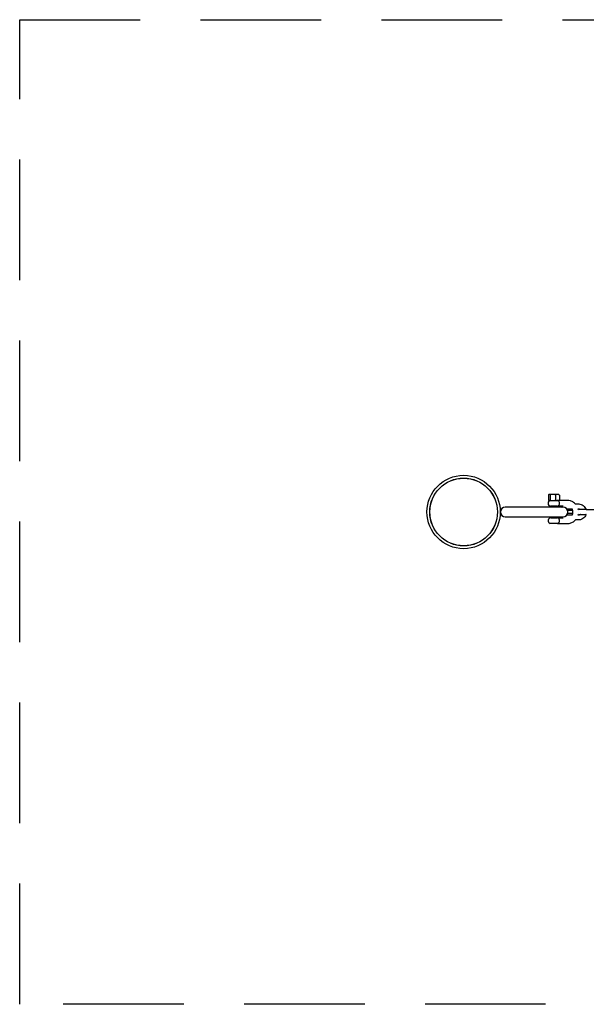
# Model space of a CAD drawing. Units: millimetres. Extents: x -5960 to 5960, y -795 to 513.
# Drawn here: x -5960 to -5373, y -507 to 513 of the extents above; entities that cross this region are included whole.
import ezdxf

# ---------------------------------------------------------------- set-up
doc = ezdxf.new("R2010")
doc.units = ezdxf.units.MM
doc.header["$LTSCALE"] = 50
doc.linetypes.add('DASHED', pattern=[0.75, 0.5, -0.25])
doc.layers.add('SW_Toestellen', color=2, linetype='Continuous')

msp = doc.modelspace()

# ---------------------------------------------------------------- linework, layer by layer
at = {"layer": 'SW_Toestellen', "color": 254, "linetype": 'DASHED', "ltscale": 5}
for p, q in [((-5960, 513), (-5040, 513)), ((-5960, -507), (-5960, 513)), ((-5040, -507), (-5960, -507))]:
    msp.add_line(p, q, dxfattribs=at)
at = {"layer": 'SW_Toestellen'}
for p, q in [((-5412.1, 20.5), (-5412.1, 15.5)), ((-5410, 21), (-5411.6, 21)), ((-5410.3, 20.5), (-5410.3, 15.5)), ((-5404.9, 21), (-5410, 21)), ((-5401.4, 21), (-5404.9, 21)), ((-5404.7, 20.5), (-5404.7, 15.5)), ((-5400.8, 20.5), (-5400.8, 15.5)), ((-5411.6, 15), (-5410, 15)), ((-5410, 15), (-5404.9, 15)), ((-5404.9, 15), (-5401.4, 15)), ((-5392.3, 14.9), (-5402.7, 14.9)), ((-5384.1, 11.3), (-5380.8, 11.3)), ((-5397, 8), (-5456.9, 8)), ((-5403.5, 9), (-5409.5, 9)), ((-5409.5, 9), (-5409.5, 8)), ((-5403.5, 9), (-5403.5, 8)), ((-5397, 9.1), (-5402.7, 9.1)), ((-5386.9, 4.5), (-5392.2, 4.5)), ((-5386.9, 1.5), (-5392.2, 1.5)), ((-5391.7, 6.3), (-5387.4, 6.3)), ((-5381.3, 6.3), (-5380.8, 6.3)), ((-5372.9, 5.5), (-5380.4, 5.5)), ((-5380.4, 0.5), (-5372.9, 0.5)), ((-5372.9, 5.5), (-5362, 5.5)), ((-5456.9, -2), (-5397, -2)), ((-5402.6, -8.9), (-5410.4, -8.9)), ((-5409.5, -2), (-5409.5, -3)), ((-5409.5, -3), (-5403.5, -3)), ((-5409.5, -8.9), (-5409.5, -9)), ((-5403.5, -9), (-5409.5, -9)), ((-5403.5, -2), (-5403.5, -3)), ((-5403.5, -8.9), (-5403.5, -9)), ((-5402.8, -8.9), (-5392.3, -8.9)), ((-5402.7, -3.1), (-5397, -3.1)), ((-5387.4, -0.2), (-5391.7, -0.2)), ((-5380.8, -5.2), (-5384.1, -5.2)), ((-5380.8, -0.2), (-5381.3, -0.2))]:
    msp.add_line(p, q, dxfattribs=at)
for radius in [38, 35.1, 35]:
    msp.add_circle((-5500, 3), radius, dxfattribs=at)
for centre, radius, start, end in [((-5409.5, 12), 3, 90, 270), ((-5403.5, 12), 3, 56.7844, 90), ((-5456.9, 3), 5, 90, 270), ((-5403.5, 12), 3, 270, 303.2156), ((-5397, 3), 5, 270, 90), ((-5380.4, 3), 2.5, 90, 106.1635), ((-5380.4, 3), 2.5, 253.8365, 270), ((-5409.5, -6), 3, 90, 253.1255), ((-5403.5, -6), 3, 56.7844, 90), ((-5403.5, -6), 3, 286.8745, 303.2156)]:
    msp.add_arc(centre, radius, start, end, dxfattribs=at)
for centre, major_axis, ratio, start_param, end_param in [((-5411.6, 20.5), (0.565, 0), 0.884616, 1.570796, 3.141593), ((-5410, 20.5), (0, 0.5), 0.769152, 0, 1.570796), ((-5404.9, 20.5), (0, 0.5), 0.361282, 4.712389, 6.283185), ((-5401.4, 20.5), (-0.565, 0), 0.884616, 3.141593, 4.712389), ((-5411.6, 15.5), (0.565, 0), 0.884616, 3.141593, 4.712389), ((-5410, 15.5), (0, -0.5), 0.769152, 4.712389, 6.283185), ((-5404.9, 15.5), (0, -0.5), 0.361282, 0, 1.570796), ((-5401.4, 15.5), (-0.565, 0), 0.884616, 1.570796, 3.141593)]:
    msp.add_ellipse(centre, major_axis=major_axis, ratio=ratio, start_param=start_param, end_param=end_param, dxfattribs=at)
for points, knots in [([(-5401.8, 9.5), (-5401.8, 9.6), (-5401.7, 9.6), (-5401.3, 9.9), (-5401.1, 10.2), (-5400.8, 10.8), (-5400.7, 11.1), (-5400.6, 11.7), (-5400.6, 12.1), (-5400.7, 12.7), (-5400.7, 13.1), (-5401, 13.7), (-5401.2, 14), (-5401.6, 14.3), (-5401.7, 14.4), (-5401.8, 14.5)], [-1.3329886, -1.3329886, -1.3329886, -1.3329886, -1.2955156, -1.2955156, -1.1968478, -1.1968478, -1.105536, -1.105536, -1.0143385, -1.0143385, -0.9164265, -0.9164265, -0.8038636, -0.8038636, -0.7456241, -0.7456241, -0.7456241, -0.7456241]), ([(-5384, 11.2), (-5384.6, 11.8), (-5385.3, 12.4), (-5387.1, 13.6), (-5388.2, 14.2), (-5390.4, 14.8), (-5391.3, 14.9), (-5392.3, 14.9)], [2.3324485, 2.3324485, 2.3324485, 2.3324485, 2.567408, 2.567408, 2.8848675, 2.8848675, 3.1415927, 3.1415927, 3.1415927, 3.1415927]), ([(-5380.8, 11.3), (-5380, 11.3), (-5379.1, 11.1), (-5377.5, 10.6), (-5376.8, 10.2), (-5375.4, 9.1), (-5374.8, 8.5), (-5373.8, 7.1), (-5373.5, 6.3), (-5373.2, 5.5)], [0, 0, 0, 0, 0.311352, 0.311352, 0.624534, 0.624534, 0.942291, 0.942291, 1.258448, 1.258448, 1.258448, 1.258448]), ([(-5398.1, 8), (-5398, 8), (-5398, 8.1), (-5397.7, 8.5), (-5397.4, 8.8), (-5397.1, 9.1)], [5.3710404, 5.3710404, 5.3710404, 5.3710404, 5.3882774, 5.3882774, 5.5524115, 5.5524115, 5.5524115, 5.5524115]), ([(-5392.9, 6), (-5392.8, 6), (-5392.7, 6.1), (-5392.3, 6.2), (-5392, 6.3), (-5391.7, 6.3)], [5.8491494, 5.8491494, 5.8491494, 5.8491494, 5.9969861, 5.9969861, 6.2831853, 6.2831853, 6.2831853, 6.2831853]), ([(-5391.7, -0.2), (-5392.1, -0.2), (-5392.4, -0.2), (-5392.8, 0), (-5392.9, 0), (-5392.9, 0)], [3.1415927, 3.1415927, 3.1415927, 3.1415927, 3.5017724, 3.5017724, 3.5756286, 3.5756286, 3.5756286, 3.5756286]), ([(-5387.6, -0.2), (-5387.3, 0.3), (-5387, 0.8), (-5386.7, 2), (-5386.7, 2.6), (-5386.7, 3.9), (-5386.8, 4.5), (-5387.2, 5.5), (-5387.4, 5.9), (-5387.6, 6.3)], [1.019811, 1.019811, 1.019811, 1.019811, 1.310202, 1.310202, 1.61602, 1.61602, 1.920427, 1.920427, 2.121782, 2.121782, 2.121782, 2.121782]), ([(-5380.8, 6.3), (-5380.5, 6.3), (-5380.1, 6.2), (-5379.5, 5.9), (-5379.2, 5.8), (-5378.9, 5.5), (-5378.9, 5.5), (-5378.9, 5.5)], [0, 0, 0, 0, 0.3601797, 0.3601797, 0.7061111, 0.7061111, 0.7133563, 0.7133563, 0.7133563, 0.7133563]), ([(-5378.9, 0.5), (-5379, 0.4), (-5379.1, 0.4), (-5379.4, 0.1), (-5379.7, 0), (-5380.3, -0.2), (-5380.5, -0.2), (-5380.8, -0.2)], [2.4282363, 2.4282363, 2.4282363, 2.4282363, 2.5278182, 2.5278182, 2.8553935, 2.8553935, 3.1415927, 3.1415927, 3.1415927, 3.1415927]), ([(-5373.2, 0.5), (-5373.2, 0.4), (-5373.3, 0.3), (-5373.6, -0.6), (-5374, -1.4), (-5375.1, -2.8), (-5375.7, -3.4), (-5377.1, -4.4), (-5377.9, -4.7), (-5379.4, -5.2), (-5380.1, -5.2), (-5380.8, -5.2)], [1.883144, 1.883144, 1.883144, 1.883144, 1.920231, 1.920231, 2.246685, 2.246685, 2.568946, 2.568946, 2.885841, 2.885841, 3.141593, 3.141593, 3.141593, 3.141593]), ([(-5402.7, -8.9), (-5402.7, -8.9), (-5402.7, -8.9), (-5402.8, -8.9), (-5402.9, -8.9), (-5403, -8.9)], [0.46582076, 0.46582076, 0.46582076, 0.46582076, 0.50613639, 0.50613639, 0.54645201, 0.54645201, 0.54645201, 0.54645201]), ([(-5401.8, -8.5), (-5401.8, -8.4), (-5401.7, -8.4), (-5401.3, -8.1), (-5401.1, -7.8), (-5400.8, -7.2), (-5400.7, -6.9), (-5400.6, -6.3), (-5400.6, -5.9), (-5400.7, -5.3), (-5400.7, -4.9), (-5401, -4.3), (-5401.2, -4), (-5401.6, -3.7), (-5401.7, -3.6), (-5401.8, -3.5)], [-1.3329886, -1.3329886, -1.3329886, -1.3329886, -1.2955156, -1.2955156, -1.1968478, -1.1968478, -1.105536, -1.105536, -1.0143385, -1.0143385, -0.9164265, -0.9164265, -0.8038636, -0.8038636, -0.7456241, -0.7456241, -0.7456241, -0.7456241]), ([(-5392.3, -8.9), (-5391.1, -8.9), (-5389.9, -8.7), (-5387.6, -7.9), (-5386.5, -7.3), (-5385, -6.2), (-5384.5, -5.7), (-5384, -5.2)], [0, 0, 0, 0, 0.3127585, 0.3127585, 0.6270828, 0.6270828, 0.8091442, 0.8091442, 0.8091442, 0.8091442])]:
    msp.add_open_spline(points, degree=3, knots=knots, dxfattribs=at)
for points in [[(-5381.1, 5.1), (-5381.1, 5.6), (-5381.2, 6), (-5381.4, 6.4)], [(-5381.4, -0.4), (-5381.2, 0), (-5381.1, 0.4), (-5381.1, 0.9)], [(-5397.1, -3.1), (-5397.4, -2.8), (-5397.8, -2.4), (-5398.1, -2)]]:
    msp.add_open_spline(points, degree=3, dxfattribs=at)

doc.saveas('drawing.dxf')
